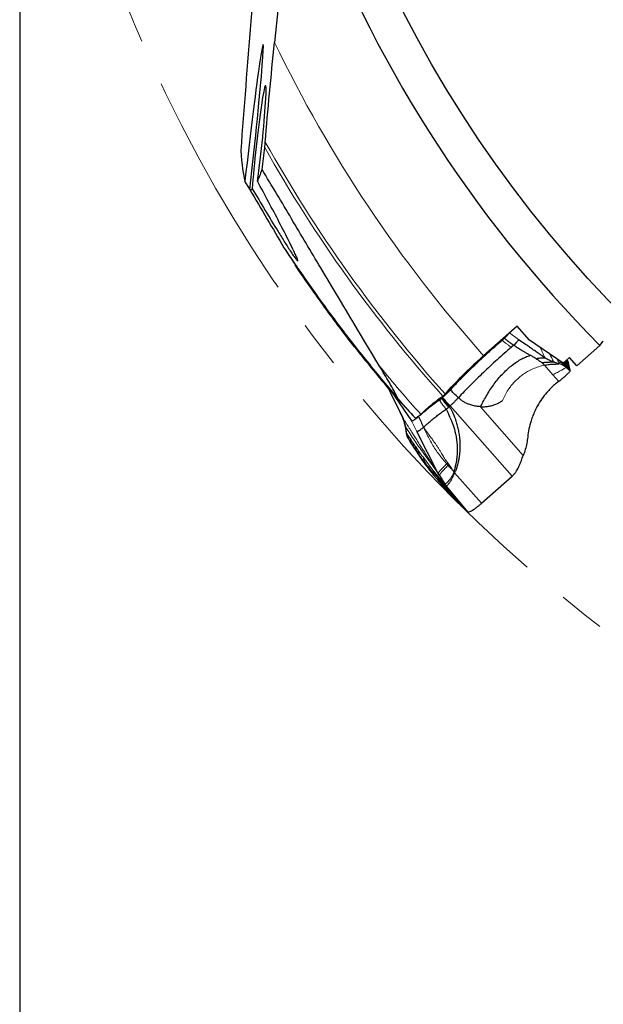
# Model space of a CAD drawing. Units: millimetres. Extents: x 23 to 413, y 5 to 289.
# Drawn here: x 227 to 258, y 103 to 156 of the extents above; entities that cross this region are included whole.
import ezdxf

# ---------------------------------------------------------------- set-up
doc = ezdxf.new("R2010")
doc.units = ezdxf.units.MM
doc.linetypes.add('CENTERX2', pattern=[20.32, 12.7, -2.54, 2.54, -2.54])
doc.layers.add('DÜNNE_LINIE', color=7, linetype='Continuous')
doc.styles.add('SLDTEXTSTYLE1', font='TXT', dxfattribs={"width": 0.75})
doc.dimstyles.new('SLDDIMSTYLE1', dxfattribs={"dimtxt": 3, "dimasz": 3, "dimexe": 0, "dimexo": 0.0625, "dimgap": 0.75, "dimtad": 1, "dimdec": 0, "dimrnd": 1e-09, "dimzin": 12, "dimdsep": 46, "dimtxsty": 'SLDTEXTSTYLE1', "dimsah": 1, "dimcen": 0.09, "dimadec": 0, "dimazin": 3, "dimtfac": 1, "dimtofl": 0, "dimtmove": 0, "dimatfit": 3, "dimfxl": 1, "dimfrac": 2, "dimtolj": 1, "dimtzin": 12, "dimarcsym": 0})

# ---------------------------------------------------------------- blocks, each defined once
blk = doc.blocks.new('_D_3')
at = {"layer": 'DÜNNE_LINIE', "color": 7}
for p, q in [((226.825, 185.512), (226.825, 94.139)), ((386.725, 185.512), (386.725, 94.139)), ((226.825, 95.139), (386.725, 95.139))]:
    blk.add_line(p, q, dxfattribs=at)
for points in [[(226.825, 95.139), (229.825, 94.389), (229.825, 95.889)], [(386.725, 95.139), (383.725, 95.889), (383.725, 94.389)]]:
    blk.add_solid(points, dxfattribs=at)
at = {"layer": 'DÜNNE_LINIE', "color": 7, "char_height": 3, "attachment_point": 1, "style": 'SLDTEXTSTYLE1'}
for s, insert in [('%%c', (301.19, 99.007)), ('160', (305.711, 99.007))]:
    blk.add_mtext(s, dxfattribs=dict(at, insert=insert))

msp = doc.modelspace()

# ---------------------------------------------------------------- linework, layer by layer
at = {"color": 7, "linetype": 'Continuous', "lineweight": 30}
for p, q in [((240.9986, 158.378), (240.6093, 154.5933)), ((239.2755, 146.6453), (239.01, 147.0824)), ((241.8254, 142.4093), (241.7344, 142.5621)), ((253.727, 139.2438), (251.9227, 137.6454)), ((254.4004, 138.4838), (253.727, 139.2438)), ((253.8056, 138.5307), (254.2136, 138.2455)), ((256.2201, 137.2484), (254.4004, 138.4838)), ((253.5517, 138.2124), (253.423, 138.1034)), ((253.5517, 138.2124), (253.5636, 138.2226)), ((256.9663, 137.0955), (258.2134, 138.2003)), ((258.2134, 138.2003), (258.3946, 138.4292)), ((256.2201, 137.2484), (256.5623, 137.5515)), ((256.9663, 137.0955), (256.5623, 137.5515)), ((255.7507, 137.2949), (255.6989, 137.3063)), ((256.2811, 137.242), (256.5621, 137.0208)), ((256.2848, 137.3057), (256.5394, 137.1023)), ((256.3226, 137.3393), (256.5244, 137.1774)), ((256.3398, 137.122), (256.5853, 136.9266)), ((256.3567, 137.3694), (256.5132, 137.2425)), ((256.3815, 137.0272), (256.6152, 136.8354)), ((255.6693, 136.6185), (255.985, 136.2582)), ((246.7302, 135.9427), (246.8798, 135.6408)), ((246.8804, 135.6398), (247.574, 134.24)), ((246.9164, 135.7266), (248.0112, 134.1165)), ((249.6696, 135.362), (249.6875, 135.3778)), ((247.2383, 134.9175), (247.5292, 134.2979)), ((250.0609, 134.8896), (250.0286, 134.8613)), ((250.0825, 134.9088), (250.0609, 134.8896)), ((250.1028, 134.9268), (250.0825, 134.9088)), ((247.6505, 133.9171), (247.7083, 133.5905)), ((247.7088, 133.5856), (247.7102, 133.5786)), ((249.4693, 131.2767), (248.3043, 133.5456)), ((247.8496, 133.1417), (247.9891, 132.9123)), ((247.9615, 132.9677), (248.1279, 132.6981)), ((248.0918, 132.7668), (248.2815, 132.4566)), ((248.2275, 132.5676), (248.4485, 132.2124)), ((248.4969, 132.1871), (248.8045, 131.6998)), ((249.3685, 131.1288), (250.1246, 130.1218)), ((249.5308, 131.1677), (249.4693, 131.2767)), ((249.5308, 131.1677), (249.83, 130.6939)), ((250.3529, 131.3102), (250.322, 131.3537)), ((251.8115, 129.6664), (253.4674, 131.1348)), ((249.5011, 130.988), (250.3335, 129.9079)), ((249.6307, 130.8556), (250.538, 129.7037)), ((249.83, 130.6939), (249.9, 130.5978)), ((249.9, 130.5978), (251.0495, 129.1982)), ((250.7341, 129.5054), (251.0495, 129.1982))]:
    msp.add_line(p, q, dxfattribs=at)
at = {"color": 8, "linetype": 'Continuous', "lineweight": 0}
for p, q in [((253.3117, 138.8759), (253.8056, 138.5307)), ((255.9164, 137.425), (255.8937, 137.4699)), ((255.9164, 137.425), (256.0145, 137.3879)), ((256.4007, 137.4084), (256.4849, 137.3343)), ((255.2148, 137.1369), (255.6693, 136.6185)), ((256.0074, 137.2172), (256.0085, 137.2224)), ((256.2415, 137.2674), (256.2811, 137.242)), ((256.2811, 137.242), (256.2592, 137.283)), ((256.3398, 137.122), (256.2811, 137.242)), ((256.3815, 137.0272), (256.3398, 137.122)), ((246.7322, 135.9389), (246.8804, 135.6398)), ((253.4674, 131.1348), (250.1028, 134.9268)), ((254.0652, 132.254), (251.758, 134.8877)), ((248.0112, 134.1165), (248.3043, 133.5456)), ((247.7239, 133.5158), (247.7302, 133.5023)), ((247.8496, 133.1417), (247.9615, 132.9677)), ((247.9615, 132.9677), (248.0918, 132.7668)), ((248.0918, 132.7668), (248.2275, 132.5676)), ((248.2275, 132.5676), (248.3613, 132.3753)), ((248.3613, 132.3753), (248.4969, 132.1871)), ((248.3613, 132.3753), (248.6214, 131.959)), ((248.4969, 132.1871), (248.8106, 131.7818)), ((248.6613, 132.1337), (249.2287, 131.3897)), ((248.8106, 131.7818), (249.261, 131.1248)), ((249.9225, 131.8), (249.9786, 131.8449)), ((249.9987, 131.7126), (249.9225, 131.8)), ((249.3496, 131.4439), (249.4693, 131.2767)), ((249.3685, 131.1288), (249.5011, 130.988)), ((250.3529, 131.3102), (251.8115, 129.6664)), ((249.5011, 130.988), (249.6307, 130.8556)), ((249.6307, 130.8556), (249.7563, 130.7323)), ((249.6588, 130.8801), (249.7563, 130.7323)), ((249.9, 130.5978), (249.7563, 130.7323)), ((250.7341, 129.5054), (249.7563, 130.7323))]:
    msp.add_line(p, q, dxfattribs=at)
at = {"color": 7, "linetype": 'Continuous', "lineweight": 30, "flags": 128}
for points in [[(255.7031, 137.3084), (255.8558, 137.2654), (256.0085, 137.2224)], [(247.701, 133.7939), (247.7156, 133.6481), (247.7302, 133.5023)]]:
    msp.add_lwpolyline(points, dxfattribs=at)
at = {"color": 7, "linetype": 'Continuous', "lineweight": 30}
msp.add_circle((306.7752, 186.5118), 66.4787, dxfattribs=at)
for radius, start, end in [(68.5, 200.055823, 224.851927), (78.5196, 218.059828, 220.137047)]:
    msp.add_arc((306.7752, 186.5118), radius, start, end, dxfattribs=at)
at = {"color": 8, "linetype": 'Continuous', "lineweight": 0}
for centre, radius, start, end in [((306.7752, 186.5118), 73.4624, 205.752708, 221.696901), ((306.7752, 186.5118), 76.3947, 209.235084, 221.816473), ((306.7752, 186.5118), 76.5681, 209.419339, 221.816083), ((306.7752, 186.5118), 78.1135, 219.260405, 221.769975), ((306.7752, 186.5118), 78.4745, 220.639525, 221.731183), ((248.9406, 131.8704), 1.4749, 307.09117, 339.49168)]:
    msp.add_arc(centre, radius, start, end, dxfattribs=at)
at = {"color": 7, "linetype": 'Continuous', "lineweight": 30}
for centre, major_axis, ratio, start_param, end_param in [((239.1593, 147.0118), (0.8335, 7.4656), 0.0208023, 4.6643831, 7.8468561), ((239.7591, 148.8992), (0.3632, 3.357), 0.0443499, 4.1458325, 8.584972), ((249.4029, 246.5884), (10.1116, 99.955), 0.035492, 2.9393491, 3.0503), ((249.4029, 246.5884), (10.1116, 99.955), 0.035492, 3.2402216, 3.2926773), ((249.4029, 246.5884), (10.1116, 99.955), 0.035492, 3.1368167, 3.1725031), ((306.0993, 187.2747), (-52.0493, 58.7515), 0.9999157, 1.5547778, 1.5871459)]:
    msp.add_ellipse(centre, major_axis=major_axis, ratio=ratio, start_param=start_param, end_param=end_param, dxfattribs=at)
for points in [[(239.8952, 162.8545), (239.4996, 158.05), (239.1325, 153.3582), (238.7848, 148.7427)], [(239.9404, 147.718), (239.985, 148.1209), (240.0322, 148.5228), (240.0807, 148.9017)]]:
    msp.add_open_spline(points, degree=3, dxfattribs=at)
for points, knots in [([(240.1114, 149.2011), (240.1792, 150.0621), (240.2565, 150.9481), (240.4242, 152.7536), (240.5153, 153.6799), (240.6093, 154.5933)], [0, 0, 0, 0, 0.5, 0.5, 1, 1, 1, 1]), ([(240.0807, 148.9017), (240.0867, 148.9491), (240.0925, 149.0006), (240.1028, 149.1021), (240.1076, 149.1532), (240.1114, 149.2011)], [0, 0, 0, 0, 0.5, 0.5, 1, 1, 1, 1]), ([(246.2936, 137.078), (245.2247, 138.8442), (244.1681, 140.6199), (242.5842, 143.2826), (242.0565, 144.1703), (240.9996, 145.9448), (240.4704, 146.8317), (239.9404, 147.718)], [0, 0, 0, 0, 0.5, 0.5, 0.75, 0.75, 1, 1, 1, 1]), ([(239.4057, 146.6701), (239.638, 146.2818), (239.8707, 145.8944), (240.3374, 145.1223), (240.572, 144.7366), (240.9233, 144.1666), (241.0406, 143.9775), (241.273, 143.6076), (241.3889, 143.4252), (241.5573, 143.1685), (241.6126, 143.0856), (241.7162, 142.9361), (241.7645, 142.8692), (241.842, 142.7756), (241.8672, 142.7551), (241.8784, 142.7811), (241.866, 142.8239), (241.8252, 142.9326), (241.7966, 142.9994), (241.7325, 143.1421), (241.697, 143.218), (241.5848, 143.4537), (241.5019, 143.6215), (241.2423, 144.1393), (241.0582, 144.4966), (240.6808, 145.2211), (240.487, 145.5889), (240.0929, 146.3315), (239.8926, 146.7064), (239.6897, 147.0838)], [0, 0, 0, 0, 0.125, 0.125, 0.25, 0.25, 0.3125, 0.3125, 0.375, 0.375, 0.40625, 0.40625, 0.4375, 0.4375, 0.46875, 0.46875, 0.5, 0.5, 0.53125, 0.53125, 0.5625, 0.5625, 0.625, 0.625, 0.75, 0.75, 0.875, 0.875, 1, 1, 1, 1]), ([(239.2744, 146.6363), (239.5852, 146.1071), (239.8944, 145.5796), (240.5103, 144.5282), (240.8176, 144.0032), (241.121, 143.485)], [0, 0, 0, 0, 0.5, 0.5, 1, 1, 1, 1]), ([(241.121, 143.485), (241.2082, 143.3529), (241.305, 143.2071), (241.5088, 142.9025), (241.616, 142.7434), (241.9476, 142.2551), (242.1813, 141.9161), (242.9002, 140.8917), (243.4047, 140.1959), (244.445, 138.8112), (244.9815, 138.1208), (246.0831, 136.7519), (246.6482, 136.0731), (247.227, 135.4015)], [0, 0, 0, 0, 0.0625, 0.0625, 0.125, 0.125, 0.25, 0.25, 0.5, 0.5, 0.75, 0.75, 1, 1, 1, 1]), ([(241.121, 143.485), (241.3235, 143.1756), (241.5272, 142.869), (241.9304, 142.2709), (242.1304, 141.9787), (242.5233, 141.4123), (242.7178, 141.1359), (242.9916, 140.7512), (243.0796, 140.6284), (243.2455, 140.3979), (243.3243, 140.2891), (243.46, 140.1022), (243.5175, 140.0233), (243.5844, 139.931), (243.5923, 139.9194), (243.5342, 139.9969), (243.4704, 140.0829), (243.3506, 140.2459), (243.3062, 140.3067), (243.2136, 140.4337), (243.1653, 140.5002), (243.0158, 140.7067), (242.9098, 140.8544), (242.6967, 141.1534), (242.5888, 141.306), (242.2631, 141.7702), (242.0422, 142.0902), (241.8254, 142.4093)], [0, 0, 0, 0, 0.125, 0.125, 0.25, 0.25, 0.375, 0.375, 0.4375, 0.4375, 0.5, 0.5, 0.5625, 0.5625, 0.625, 0.625, 0.6875, 0.6875, 0.71875, 0.71875, 0.75, 0.75, 0.8125, 0.8125, 0.875, 0.875, 1, 1, 1, 1]), ([(244.9514, 138.1057), (244.3911, 138.8244), (243.8466, 139.5487), (243.0598, 140.6333), (242.8025, 140.9946), (242.3016, 141.7104), (242.0578, 142.0653), (241.8254, 142.4093)], [0, 0, 0, 0, 0.5, 0.5, 0.75, 0.75, 1, 1, 1, 1]), ([(250.1142, 135.7952), (250.1965, 135.8835), (250.361, 136.0602), (250.6242, 136.3329), (250.8984, 136.6104), (251.1546, 136.8632), (251.3872, 137.0882), (251.594, 137.2851), (251.8046, 137.4824), (252.0203, 137.6813), (252.2403, 137.881), (252.4649, 138.0815), (252.6916, 138.281), (252.8441, 138.4123), (252.9204, 138.478)], [0, 0, 0, 0, 0.102111, 0.2042247, 0.3080382, 0.4118531, 0.4838767, 0.5558995, 0.6284864, 0.7010728, 0.7754798, 0.8498851, 0.9249432, 1, 1, 1, 1]), ([(252.9204, 138.478), (252.9412, 138.496), (252.983, 138.5323), (253.0234, 138.5698), (253.0437, 138.5887)], [0, 0, 0, 0, 0.49565019, 1, 1, 1, 1]), ([(253.0437, 138.5887), (253.0593, 138.6036), (253.0904, 138.6334), (253.1472, 138.6924), (253.1971, 138.75), (253.2324, 138.7957), (253.2434, 138.8131), (253.2467, 138.8183)], [0, 0, 0, 0, 0.1724478, 0.3450401, 0.6985007, 0.9095461, 1, 1, 1, 1]), ([(253.0437, 138.5887), (253.0963, 138.5473), (253.201, 138.4648), (253.3583, 138.3419), (253.4657, 138.2692), (253.5189, 138.2331)], [0, 0, 0, 0, 0.3368446, 0.6709597, 1, 1, 1, 1]), ([(253.6386, 138.2929), (253.6639, 138.3198), (253.7162, 138.3752), (253.7691, 138.4446), (253.8059, 138.5028), (253.8057, 138.5217), (253.8056, 138.5307)], [0, 0, 0, 0, 0.2459123, 0.5066228, 0.7638889, 1, 1, 1, 1]), ([(253.423, 138.1034), (253.2936, 137.9924), (253.0349, 137.7705), (252.6509, 137.4289), (252.273, 137.0839), (251.9035, 136.7369), (251.5447, 136.3902), (251.1993, 136.0461), (250.8678, 135.7061), (250.6622, 135.4858), (250.5594, 135.3756)], [0, 0, 0, 0, 0.1249997, 0.2499843, 0.3749848, 0.5000007, 0.6250164, 0.7500173, 0.8750016, 1, 1, 1, 1]), ([(253.5189, 138.2331), (253.5254, 138.231), (253.5319, 138.2288), (253.5377, 138.2246), (253.539, 138.2235), (253.5438, 138.2194), (253.5482, 138.2155), (253.5517, 138.2124)], [0, 0, 0, 0, 0.5124825, 0.5163579, 0.5491865, 0.6426961, 1, 1, 1, 1]), ([(253.5517, 138.2124), (253.5935, 138.1862), (253.676, 138.1344), (253.7991, 138.0558), (253.9279, 137.9744), (254.0659, 137.8898), (254.2059, 137.8074), (254.3324, 137.7347), (254.4089, 137.6905), (254.4429, 137.6709)], [0, 0, 0, 0, 0.1409004, 0.2787738, 0.4165713, 0.5765003, 0.7429789, 0.8858276, 1, 1, 1, 1]), ([(253.5636, 138.2226), (253.5747, 138.2365), (253.5966, 138.264), (253.6247, 138.2833), (253.6386, 138.2929)], [0, 0, 0, 0, 0.5050758, 1, 1, 1, 1]), ([(255.2373, 137.5325), (255.1553, 137.5885), (254.9983, 137.6957), (254.7789, 137.8463), (254.5902, 137.9779), (254.4354, 138.0875), (254.313, 138.1753), (254.2435, 138.2244), (254.2136, 138.2455)], [0, 0, 0, 0, 0.23604621, 0.45134956, 0.63480991, 0.78680467, 0.90827758, 1, 1, 1, 1]), ([(249.8394, 135.5759), (250.1219, 135.8988), (250.4408, 136.2368), (250.974, 136.7664), (251.1585, 136.9443), (251.5341, 137.2962), (251.7262, 137.4712), (251.9227, 137.6454)], [0, 0, 0, 0, 0.5, 0.5, 0.75, 0.75, 1, 1, 1, 1]), ([(251.758, 134.8877), (251.8128, 134.9972), (251.921, 135.2136), (252.1014, 135.5301), (252.2921, 135.8334), (252.4942, 136.1217), (252.7069, 136.3932), (252.9299, 136.646), (253.1626, 136.8786), (253.4044, 137.0892), (253.6543, 137.2764), (253.9116, 137.4375), (254.1734, 137.5734), (254.354, 137.6387), (254.4429, 137.6709)], [0, 0, 0, 0, 0.0959682, 0.1896263, 0.2809319, 0.3698555, 0.4563886, 0.5405548, 0.6223952, 0.701982, 0.7794466, 0.8549922, 0.9286501, 1, 1, 1, 1]), ([(254.7441, 137.4923), (254.6882, 137.5261), (254.5881, 137.5866), (254.4874, 137.6451), (254.4429, 137.6709)], [0, 0, 0, 0, 0.5587607, 1, 1, 1, 1]), ([(254.7441, 137.4923), (254.7745, 137.4976), (254.8381, 137.5088), (254.9311, 137.5189), (255.0211, 137.5262), (255.1036, 137.5304), (255.172, 137.5322), (255.2201, 137.5323), (255.2318, 137.5313), (255.2363, 137.5309)], [0, 0, 0, 0, 0.1297157, 0.271716, 0.4236878, 0.5815421, 0.7410483, 0.8990689, 1, 1, 1, 1]), ([(254.7441, 137.4923), (254.7998, 137.4579), (254.9105, 137.3895), (255.0171, 137.3101), (255.0701, 137.2706)], [0, 0, 0, 0, 0.50262668, 1, 1, 1, 1]), ([(255.7039, 137.3048), (255.6229, 137.3341), (255.4589, 137.3935), (255.3118, 137.486), (255.2373, 137.5328)], [0, 0, 0, 0, 0.4937665, 1, 1, 1, 1]), ([(256.4849, 137.3343), (256.4828, 137.34), (256.4768, 137.3569), (256.4596, 137.3875), (256.4364, 137.4165), (256.4253, 137.4302)], [0, 0, 0, 0, 0.207609, 0.6228315, 1, 1, 1, 1]), ([(247.227, 135.4015), (247.2379, 135.3889), (247.2486, 135.378), (247.2567, 135.3812), (247.2524, 135.3958), (247.234, 135.4429), (247.2155, 135.4801), (247.1596, 135.5903), (247.1188, 135.6653), (246.9952, 135.8891), (246.9091, 136.0391), (246.6488, 136.4872), (246.472, 136.7833), (246.2936, 137.078)], [0, 0, 0, 0, 0.03125, 0.03125, 0.0625, 0.0625, 0.125, 0.125, 0.25, 0.25, 0.5, 0.5, 1, 1, 1, 1]), ([(255.0701, 137.2706), (255.1068, 137.2765), (255.1836, 137.2888), (255.2971, 137.2978), (255.4085, 137.3032), (255.5116, 137.3052), (255.6003, 137.3054), (255.6673, 137.3051), (255.7091, 137.3053), (255.7051, 137.3074), (255.7031, 137.3084)], [0, 0, 0, 0, 0.1117705, 0.2336327, 0.3625988, 0.494656, 0.6258801, 0.7534517, 0.876942, 1, 1, 1, 1]), ([(255.2148, 137.1369), (255.2065, 137.1453), (255.183, 137.1688), (255.1595, 137.1935), (255.1373, 137.2144), (255.1126, 137.2362), (255.0882, 137.256), (255.0701, 137.2706)], [0, 0, 0, 0, 0.1778786, 0.4990972, 0.516429, 0.6425997, 1, 1, 1, 1]), ([(255.2148, 137.1369), (255.2563, 137.1447), (255.3421, 137.1608), (255.4713, 137.1747), (255.5993, 137.1847), (255.7203, 137.1913), (255.8288, 137.1961), (255.9174, 137.2009), (255.9843, 137.2068), (255.9998, 137.2138), (256.0074, 137.2172)], [0, 0, 0, 0, 0.1184393, 0.2450803, 0.3770373, 0.5105577, 0.6418199, 0.7676545, 0.8865293, 1, 1, 1, 1]), ([(256.0085, 137.2224), (256.0452, 137.2107), (256.1166, 137.188), (256.2153, 137.1404), (256.3038, 137.0876), (256.3562, 137.0468), (256.3815, 137.0272)], [0, 0, 0, 0, 0.27189865, 0.53010996, 0.77313607, 1, 1, 1, 1]), ([(256.5132, 137.2425), (256.5102, 137.252), (256.5028, 137.2758), (256.493, 137.3076), (256.4876, 137.3254), (256.4849, 137.3343)], [0, 0, 0, 0, 0.2518749, 0.6259234, 1, 1, 1, 1]), ([(256.5244, 137.1774), (256.522, 137.1902), (256.5178, 137.2132), (256.5146, 137.2335), (256.5132, 137.2425)], [0, 0, 0, 0, 0.5606272, 1, 1, 1, 1]), ([(256.5394, 137.1023), (256.5363, 137.117), (256.5308, 137.1432), (256.5263, 137.167), (256.5244, 137.1774)], [0, 0, 0, 0, 0.5605817, 1, 1, 1, 1]), ([(256.5621, 137.0208), (256.5576, 137.0367), (256.5495, 137.065), (256.5425, 137.0909), (256.5394, 137.1023)], [0, 0, 0, 0, 0.56053358, 1, 1, 1, 1]), ([(256.5853, 136.9266), (256.5807, 136.9449), (256.5724, 136.9774), (256.5653, 137.0076), (256.5621, 137.0208)], [0, 0, 0, 0, 0.560492, 1, 1, 1, 1]), ([(256.6152, 136.8354), (256.6093, 136.8529), (256.5989, 136.8843), (256.5894, 136.9137), (256.5853, 136.9266)], [0, 0, 0, 0, 0.5604122, 1, 1, 1, 1]), ([(255.985, 136.2582), (256.0215, 136.2863), (256.0969, 136.3443), (256.2062, 136.4344), (256.3127, 136.5256), (256.4063, 136.6095), (256.4842, 136.6825), (256.5451, 136.7429), (256.5877, 136.7892), (256.613, 136.8218), (256.6144, 136.8308), (256.6152, 136.8354)], [0, 0, 0, 0, 0.1207569, 0.249722, 0.3828666, 0.5160267, 0.6263789, 0.7324176, 0.8335802, 0.9170736, 1, 1, 1, 1]), ([(246.4204, 136.3029), (246.4234, 136.299), (246.4295, 136.2913), (246.4619, 136.2518), (246.5097, 136.1939), (246.5738, 136.1168), (246.6523, 136.0227), (246.7111, 135.9525), (246.7448, 135.9125), (246.7456, 135.9115)], [0, 0, 0, 0, 0.1664779, 0.3327031, 0.4989269, 0.6646708, 0.8304141, 0.9957116, 1, 1, 1, 1]), ([(246.5266, 136.1776), (246.5137, 136.1929), (246.4819, 136.2307), (246.4465, 136.2727), (246.423, 136.3004), (246.422, 136.3012), (246.4216, 136.3016)], [0, 0, 0, 0, 0.1966979, 0.4867905, 0.7768829, 1, 1, 1, 1]), ([(255.985, 136.2582), (255.9081, 136.1978), (255.7542, 136.0769), (255.54, 135.8751), (255.3063, 135.6242), (255.0647, 135.3146), (254.8563, 134.9818), (254.6988, 134.6759), (254.5816, 134.4043), (254.4665, 134.0772), (254.3637, 133.6916), (254.325, 133.3947), (254.3057, 133.2461)], [0, 0, 0, 0, 0.0825977, 0.1652559, 0.248389, 0.3721762, 0.4966262, 0.5798792, 0.6630879, 0.7466359, 0.8732233, 1, 1, 1, 1]), ([(248.5162, 134.4771), (248.6119, 134.5685), (248.7104, 134.659), (248.9128, 134.8384), (249.0165, 134.9272), (249.3219, 135.1787), (249.5247, 135.333), (249.7098, 135.4606)], [0, 0, 0, 0, 0.25, 0.25, 0.5, 0.5, 1, 1, 1, 1]), ([(249.5269, 135.2473), (249.549, 135.2633), (249.5865, 135.2903), (249.6266, 135.3246), (249.643, 135.3386)], [0, 0, 0, 0, 0.5899595, 1, 1, 1, 1]), ([(249.643, 135.3386), (249.6459, 135.3411), (249.6518, 135.3463), (249.6607, 135.3541), (249.6666, 135.3594), (249.6696, 135.362)], [0, 0, 0, 0, 0.3274398, 0.6636953, 1, 1, 1, 1]), ([(249.6875, 135.3778), (249.6894, 135.3794), (249.6931, 135.3827), (249.6987, 135.3877), (249.7024, 135.391), (249.7043, 135.3927)], [0, 0, 0, 0, 0.3259411, 0.663039, 1, 1, 1, 1]), ([(249.7043, 135.3927), (249.7454, 135.4303), (249.8291, 135.5067), (249.9652, 135.642), (250.0582, 135.7376), (250.1142, 135.7952)], [0, 0, 0, 0, 0.2778799, 0.5650051, 1, 1, 1, 1]), ([(249.7098, 135.4606), (249.7203, 135.4679), (249.7318, 135.4764), (249.7434, 135.4857), (249.7559, 135.4956), (249.7689, 135.5066), (249.7813, 135.5177), (249.7936, 135.5288), (249.8057, 135.5403), (249.8165, 135.5513), (249.8248, 135.5597), (249.8326, 135.5681), (249.8394, 135.5759)], [0.0000034635, 0.0000034635, 0.0000034635, 0.0000034635, 0.00004998203, 0.00004998203, 0.00004998203, 0.00009998881, 0.00009998881, 0.00009998881, 0.00014966647, 0.00014966647, 0.00014966647, 0.00018767424, 0.00018767424, 0.00018767424, 0.00018767424]), ([(250.5594, 135.3756), (250.5232, 135.338), (250.4511, 135.2634), (250.3407, 135.1512), (250.2256, 135.0382), (250.1436, 134.9639), (250.1028, 134.9268)], [0, 0, 0, 0, 0.2548052, 0.5065804, 0.7539623, 1, 1, 1, 1]), ([(250.5594, 135.3756), (250.4749, 135.4524), (250.324, 135.5896), (250.1784, 135.7324), (250.1142, 135.7952)], [0, 0, 0, 0, 0.5597594, 1, 1, 1, 1]), ([(251.758, 134.8877), (251.7199, 134.8905), (251.643, 134.8961), (251.5246, 134.9127), (251.4027, 134.9356), (251.2817, 134.9647), (251.1479, 135.0048), (251.0054, 135.0617), (250.8533, 135.1452), (250.7045, 135.2502), (250.6096, 135.3322), (250.5594, 135.3756)], [0, 0, 0, 0, 0.0864184, 0.1741988, 0.2706658, 0.3682372, 0.4576851, 0.5892, 0.7163962, 0.84994, 1, 1, 1, 1]), ([(248.4018, 134.3554), (248.4525, 134.3998), (248.5538, 134.4886), (248.7084, 134.6194), (248.8641, 134.7475), (249.0117, 134.8654), (249.1494, 134.9722), (249.2776, 135.0687), (249.4041, 135.1613), (249.486, 135.2187), (249.5269, 135.2473)], [0, 0, 0, 0, 0.1325629, 0.265124, 0.4011064, 0.5370885, 0.6517263, 0.7663599, 0.8831802, 1, 1, 1, 1]), ([(249.5269, 135.2473), (249.5848, 135.1623), (249.7002, 134.9927), (249.8269, 134.8318), (249.8901, 134.7515)], [0, 0, 0, 0, 0.5015201, 1, 1, 1, 1]), ([(250.0286, 134.8613), (250.0148, 134.8481), (249.9932, 134.8275), (249.9695, 134.8019), (249.9486, 134.7812), (249.9235, 134.7623), (249.901, 134.755), (249.8901, 134.7515)], [0, 0, 0, 0, 0.3001739, 0.4695538, 0.5649874, 0.7894861, 1, 1, 1, 1]), ([(250.322, 131.3537), (250.326, 131.38), (250.3334, 131.4285), (250.3546, 131.495), (250.3743, 131.5587), (250.3946, 131.633), (250.415, 131.7147), (250.433, 131.7953), (250.4473, 131.8661), (250.4593, 131.9322), (250.4702, 131.9994), (250.4814, 132.0771), (250.4933, 132.1756), (250.5058, 132.3147), (250.5136, 132.4815), (250.5131, 132.6618), (250.5048, 132.8316), (250.4902, 132.9906), (250.4705, 133.1383), (250.447, 133.2749), (250.4117, 133.4446), (250.3603, 133.6416), (250.2901, 133.8592), (250.2193, 134.0488), (250.153, 134.2105), (250.0927, 134.3474), (250.0416, 134.4604), (249.9994, 134.5551), (249.9666, 134.6322), (249.9333, 134.6987), (249.9044, 134.734), (249.8901, 134.7515)], [0, 0, 0, 0, 0.0226002, 0.0415823, 0.0590021, 0.0790963, 0.106806, 0.1303114, 0.1490513, 0.1680291, 0.1872439, 0.2066954, 0.2346106, 0.2713319, 0.3252011, 0.3762151, 0.4243395, 0.469542, 0.5117938, 0.5510711, 0.5873559, 0.6592843, 0.7244449, 0.7821954, 0.8319741, 0.8734714, 0.9097804, 0.9374751, 0.9613272, 0.980762, 1, 1, 1, 1]), ([(250.0609, 134.8896), (250.0801, 134.8637), (250.1151, 134.8167), (250.1614, 134.7427), (250.2011, 134.6674), (250.2327, 134.6006), (250.2577, 134.5448), (250.2763, 134.5015), (250.2949, 134.4567), (250.3135, 134.4101), (250.3321, 134.362), (250.3606, 134.286), (250.3973, 134.1825), (250.4395, 134.0515), (250.4777, 133.9202), (250.5118, 133.7887), (250.542, 133.6569), (250.5681, 133.5248), (250.5902, 133.3925), (250.6192, 133.1802), (250.642, 132.8879), (250.6387, 132.6118), (250.6265, 132.434), (250.6192, 132.3519), (250.6102, 132.27), (250.5995, 132.1884), (250.5871, 132.1069), (250.573, 132.0257), (250.5591, 131.9542), (250.5459, 131.8924), (250.5341, 131.8403), (250.5216, 131.7887), (250.5085, 131.7375), (250.4947, 131.6869), (250.4803, 131.6367), (250.4644, 131.5839), (250.4526, 131.548), (250.4463, 131.5286)], [0, 0, 0, 0, 0.0278004, 0.050566, 0.0750847, 0.1011453, 0.114229, 0.1277449, 0.1416945, 0.1560794, 0.1709023, 0.1861663, 0.2259687, 0.2654691, 0.3046987, 0.3436887, 0.382474, 0.4210857, 0.4595597, 0.4979282, 0.605493, 0.7114013, 0.7350446, 0.7586573, 0.7822515, 0.8058353, 0.8294197, 0.853015, 0.876631, 0.892022, 0.9073164, 0.9225169, 0.9376275, 0.9526505, 0.9675884, 0.982446, 1, 1, 1, 1]), ([(251.758, 134.8877), (251.8279, 134.8859), (251.9674, 134.8824), (252.1764, 134.9065), (252.3817, 134.9518), (252.5804, 135.0194), (252.7706, 135.1069), (252.8872, 135.1823), (252.9456, 135.2199)], [0, 0, 0, 0, 0.1669729, 0.3333554, 0.5011901, 0.6685707, 0.8341459, 1, 1, 1, 1]), ([(247.5295, 134.2971), (247.5568, 134.2336), (247.6096, 134.1106), (247.6377, 133.9772), (247.6513, 133.9126)], [0, 0, 0, 0, 0.5162198, 1, 1, 1, 1]), ([(247.5308, 134.2987), (247.5355, 134.286), (247.5472, 134.2539), (247.5639, 134.2452), (247.574, 134.24)], [0, 0, 0, 0, 0.3947073, 1, 1, 1, 1]), ([(247.701, 133.7939), (247.6912, 133.8615), (247.675, 133.9733), (247.6282, 134.1213), (247.5921, 134.2003), (247.574, 134.24)], [0, 0, 0, 0, 0.4322091, 0.7148478, 1, 1, 1, 1]), ([(248.0112, 134.1165), (248.0149, 134.1136), (248.0223, 134.1078), (248.0458, 134.1111), (248.0769, 134.1224), (248.1153, 134.1416), (248.1611, 134.1691), (248.2122, 134.2036), (248.2665, 134.2437), (248.3299, 134.2934), (248.3753, 134.3325), (248.4018, 134.3554)], [0, 0, 0, 0, 0.110321, 0.220689, 0.3256558, 0.4305996, 0.5382519, 0.6459333, 0.7498662, 0.8537971, 1, 1, 1, 1]), ([(248.2115, 134.2763), (248.2221, 134.2648), (248.2632, 134.2808), (248.3785, 134.3566), (248.4529, 134.4168), (248.5162, 134.4771)], [0, 0, 0, 0, 0.5, 0.5, 1, 1, 1, 1]), ([(248.4018, 134.3554), (248.4461, 134.2581), (248.5347, 134.0636), (248.6236, 133.8698), (248.668, 133.773)], [0, 0, 0, 0, 0.5003681, 1, 1, 1, 1]), ([(248.668, 133.773), (248.735, 133.8344), (248.8689, 133.957), (249.0744, 134.1339), (249.28, 134.303), (249.4836, 134.4617), (249.6838, 134.6096), (249.8113, 134.6963), (249.8751, 134.7398)], [0, 0, 0, 0, 0.1670674, 0.3337564, 0.5002382, 0.6666633, 0.8331907, 1, 1, 1, 1]), ([(247.6514, 133.917), (247.6527, 133.9088), (247.6587, 133.8705), (247.6754, 133.8203), (247.6925, 133.8027), (247.701, 133.7939)], [0, 0, 0, 0, 0.1197843, 0.5606631, 1, 1, 1, 1]), ([(248.668, 133.773), (248.6473, 133.7548), (248.606, 133.7182), (248.5433, 133.6677), (248.4834, 133.623), (248.4288, 133.5865), (248.3819, 133.5598), (248.3444, 133.5435), (248.3164, 133.5371), (248.3084, 133.5428), (248.3043, 133.5456)], [0, 0, 0, 0, 0.12515028, 0.25042811, 0.37542412, 0.5000574, 0.62488813, 0.74999786, 0.87505544, 1, 1, 1, 1]), ([(247.7096, 133.5844), (247.71, 133.5807), (247.7134, 133.5485), (247.719, 133.5312), (247.7239, 133.5158)], [0, 0, 0, 0, 0.1174994, 1, 1, 1, 1]), ([(247.7139, 133.5595), (247.7208, 133.523), (247.7356, 133.4448), (247.7619, 133.3327), (247.7913, 133.2609), (247.8046, 133.2282)], [0, 0, 0, 0, 0.3232153, 0.6921557, 1, 1, 1, 1]), ([(247.7302, 133.5023), (247.7348, 133.4673), (247.7439, 133.3992), (247.7718, 133.3039), (247.8063, 133.2178), (247.8355, 133.1665), (247.8496, 133.1417)], [0, 0, 0, 0, 0.2719037, 0.5301101, 0.7731435, 1, 1, 1, 1]), ([(254.3057, 133.2461), (254.2912, 133.1326), (254.2623, 132.9065), (254.1818, 132.5739), (254.1041, 132.3607), (254.0652, 132.254)], [0, 0, 0, 0, 0.3353451, 0.6677241, 1, 1, 1, 1]), ([(247.9891, 132.9123), (248.0145, 132.8726), (248.0599, 132.8018), (248.1071, 132.7298), (248.1279, 132.6981)], [0, 0, 0, 0, 0.5604118, 1, 1, 1, 1]), ([(248.1279, 132.6981), (248.156, 132.6534), (248.2061, 132.5735), (248.2585, 132.4923), (248.2815, 132.4566)], [0, 0, 0, 0, 0.5604922, 1, 1, 1, 1]), ([(248.2263, 132.7448), (248.2492, 132.7087), (248.2764, 132.6659), (248.3098, 132.6195), (248.332, 132.5889), (248.3502, 132.5634), (248.3613, 132.5478)], [0, 0, 0, 0, 0.5001325, 0.5926396, 0.7501261, 1, 1, 1, 1]), ([(248.2815, 132.4566), (248.3121, 132.4113), (248.3667, 132.3305), (248.4235, 132.2485), (248.4485, 132.2124)], [0, 0, 0, 0, 0.5605335, 1, 1, 1, 1]), ([(248.4485, 132.2124), (248.4802, 132.1654), (248.5367, 132.0815), (248.5956, 131.9964), (248.6214, 131.959)], [0, 0, 0, 0, 0.5605819, 1, 1, 1, 1]), ([(253.4674, 131.1348), (253.5039, 131.1695), (253.5769, 131.2387), (253.6665, 131.3527), (253.742, 131.4697), (253.8061, 131.5911), (253.862, 131.7161), (253.9128, 131.8447), (253.9615, 131.9766), (254.0107, 132.1131), (254.0471, 132.2074), (254.0652, 132.254)], [0, 0, 0, 0, 0.107181, 0.214342, 0.324937, 0.4392909, 0.5559008, 0.6704512, 0.7830064, 0.8925378, 1, 1, 1, 1]), ([(248.6214, 131.959), (248.655, 131.9109), (248.7149, 131.8251), (248.7772, 131.7381), (248.8045, 131.6998)], [0, 0, 0, 0, 0.5606278, 1, 1, 1, 1]), ([(248.8045, 131.6998), (248.8412, 131.6523), (248.9322, 131.5343), (249.0832, 131.343), (249.2017, 131.1975), (249.261, 131.1248)], [0, 0, 0, 0, 0.251875, 0.6259235, 1, 1, 1, 1]), ([(249.9786, 131.8449), (249.9923, 131.8255), (250.0167, 131.7909), (250.0489, 131.7449), (250.0775, 131.7037), (250.0995, 131.6706), (250.1207, 131.6391), (250.1398, 131.6138), (250.1652, 131.5815), (250.1802, 131.5398), (250.1956, 131.5122), (250.2025, 131.4999)], [0, 0, 0, 0, 0.1738046, 0.3102514, 0.4112114, 0.5404852, 0.6000993, 0.6881404, 0.7726796, 0.8983366, 1, 1, 1, 1]), ([(250.2025, 131.4999), (250.1862, 131.5172), (250.1527, 131.5527), (250.1006, 131.5973), (250.0491, 131.6512), (250.0175, 131.6897), (249.9987, 131.7126)], [0, 0, 0, 0, 0.240788, 0.4929247, 0.698347, 1, 1, 1, 1]), ([(249.2287, 131.3897), (249.247, 131.3435), (249.2837, 131.2511), (249.3402, 131.1696), (249.3685, 131.1288)], [0, 0, 0, 0, 0.5000032, 1, 1, 1, 1]), ([(249.261, 131.1248), (249.3014, 131.0758), (249.4224, 130.929), (249.628, 130.6857), (249.8763, 130.3988), (250.0418, 130.2141), (250.1246, 130.1218)], [0, 0, 0, 0, 0.1364379, 0.4093172, 0.7046391, 1, 1, 1, 1]), ([(249.5123, 131.0479), (249.5293, 131.0141), (249.5632, 130.9465), (249.6082, 130.8859), (249.6307, 130.8556)], [0, 0, 0, 0, 0.50000058, 1, 1, 1, 1]), ([(250.2025, 131.4999), (250.2159, 131.4831), (250.2428, 131.4495), (250.2858, 131.4039), (250.3104, 131.3698), (250.322, 131.3537)], [0, 0, 0, 0, 0.3458381, 0.6906024, 1, 1, 1, 1]), ([(250.4463, 131.5286), (250.437, 131.4997), (250.4204, 131.4477), (250.3915, 131.3734), (250.3658, 131.3314), (250.3529, 131.3102)], [0, 0, 0, 0, 0.382041, 0.6883836, 1, 1, 1, 1]), ([(250.1246, 130.1218), (250.1638, 130.0813), (250.2339, 130.0089), (250.3031, 129.9388), (250.3335, 129.9079)], [0, 0, 0, 0, 0.5595242, 1, 1, 1, 1]), ([(250.3335, 129.9079), (250.3719, 129.8692), (250.4405, 129.8001), (250.5082, 129.7332), (250.538, 129.7037)], [0, 0, 0, 0, 0.5595644, 1, 1, 1, 1]), ([(250.538, 129.7037), (250.5749, 129.6659), (250.6407, 129.5988), (250.7056, 129.5339), (250.7341, 129.5054)], [0, 0, 0, 0, 0.5616527, 1, 1, 1, 1]), ([(251.0495, 129.1982), (251.0594, 129.1931), (251.079, 129.1831), (251.1401, 129.198), (251.2208, 129.2335), (251.3204, 129.29), (251.4347, 129.3655), (251.5573, 129.4554), (251.6848, 129.5562), (251.7692, 129.6296), (251.8115, 129.6664)], [0, 0, 0, 0, 0.12881, 0.2549741, 0.3818957, 0.5089359, 0.6349031, 0.7585054, 0.8790065, 1, 1, 1, 1])]:
    msp.add_open_spline(points, degree=3, knots=knots, dxfattribs=at)
at = {"color": 8, "linetype": 'Continuous', "lineweight": 0}
for points, knots in [([(253.423, 138.1034), (253.3807, 138.1311), (253.2955, 138.1868), (253.1697, 138.2813), (253.0453, 138.379), (252.9621, 138.445), (252.9204, 138.478)], [0, 0, 0, 0, 0.2453053, 0.4939655, 0.7464213, 1, 1, 1, 1]), ([(255.2393, 137.5307), (255.2303, 137.5515), (255.2113, 137.5956), (255.181, 137.6648), (255.1479, 137.7398), (255.1123, 137.8197), (255.0742, 137.9046), (255.0383, 137.9839), (255.0115, 138.043), (254.9981, 138.0723), (254.9944, 138.0805)], [0, 0, 0, 0, 0.11499925, 0.24358255, 0.38056117, 0.52593485, 0.67970399, 0.84186834, 0.95581199, 1, 1, 1, 1]), ([(255.4827, 137.749), (255.4827, 137.7489), (255.5285, 137.6724), (255.6059, 137.5246), (255.6705, 137.381), (255.7031, 137.3084)], [0, 0, 0, 0, 0.0006589, 0.4950896, 1, 1, 1, 1]), ([(255.9685, 137.3087), (255.9601, 137.328), (255.9434, 137.3667), (255.9254, 137.4056), (255.9164, 137.425)], [0, 0, 0, 0, 0.50001338, 1, 1, 1, 1]), ([(252.9456, 135.2199), (252.9886, 135.3192), (253.0742, 135.5164), (253.2026, 135.7323), (253.3027, 135.8793), (253.3657, 135.9653), (253.4318, 136.0492), (253.5008, 136.1311), (253.5727, 136.211), (253.6546, 136.2959), (253.7468, 136.3847), (253.8502, 136.4756), (253.957, 136.5615), (254.0675, 136.6424), (254.1815, 136.7183), (254.3531, 136.8217), (254.5888, 136.9405), (254.8953, 137.0592), (255.108, 137.1109), (255.2148, 137.1369)], [0, 0, 0, 0, 0.10495463, 0.2085998, 0.24305313, 0.27751745, 0.31203411, 0.34664186, 0.38137893, 0.41628578, 0.46099838, 0.50544806, 0.54972297, 0.59391133, 0.63810378, 0.68238897, 0.78804506, 0.89353214, 1, 1, 1, 1]), ([(255.6693, 136.6185), (255.7093, 136.6398), (255.7917, 136.6835), (255.9141, 136.7468), (256.034, 136.8089), (256.1455, 136.8676), (256.243, 136.9212), (256.3197, 136.9673), (256.3731, 137.0053), (256.3787, 137.0199), (256.3815, 137.0272)], [0, 0, 0, 0, 0.1209282, 0.248915, 0.3807452, 0.5128767, 0.6420452, 0.7659615, 0.884296, 1, 1, 1, 1]), ([(256.0085, 137.2224), (256.002, 137.2368), (255.9889, 137.2655), (255.9753, 137.2943), (255.9685, 137.3087)], [0, 0, 0, 0, 0.50000967, 1, 1, 1, 1]), ([(255.9685, 137.3087), (256.0354, 137.2873), (256.1692, 137.2447), (256.2829, 137.1629), (256.3398, 137.122)], [0, 0, 0, 0, 0.4999989, 1, 1, 1, 1]), ([(249.643, 135.3386), (249.7049, 135.2568), (249.8288, 135.0932), (249.9621, 134.9386), (250.0286, 134.8613)], [0, 0, 0, 0, 0.5003323, 1, 1, 1, 1]), ([(249.6696, 135.362), (249.7326, 135.281), (249.8585, 135.1192), (249.9934, 134.9661), (250.0609, 134.8896)], [0, 0, 0, 0, 0.5001785, 1, 1, 1, 1]), ([(249.6875, 135.3778), (249.7512, 135.2974), (249.8784, 135.1367), (250.0145, 134.9848), (250.0825, 134.9088)], [0, 0, 0, 0, 0.5001255, 1, 1, 1, 1]), ([(249.7043, 135.3927), (249.7686, 135.3129), (249.8971, 135.1532), (250.0342, 135.0023), (250.1028, 134.9268)], [0, 0, 0, 0, 0.5000723, 1, 1, 1, 1]), ([(249.8901, 134.7515), (249.89, 134.7513), (249.8889, 134.7497), (249.8836, 134.7461), (249.8787, 134.7425), (249.875, 134.7398)], [0, 0, 0, 0, 0.0328565, 0.2874426, 1, 1, 1, 1]), ([(247.574, 134.24), (247.5986, 134.2011), (247.6496, 134.1204), (247.7284, 133.996), (247.812, 133.8639), (247.9006, 133.7242), (247.9941, 133.5769), (248.081, 133.44), (248.1605, 133.3147), (248.2317, 133.2026), (248.3051, 133.087), (248.3808, 132.968), (248.4543, 132.8524), (248.523, 132.7443), (248.6086, 132.6097), (248.7146, 132.4429), (248.8435, 132.2404), (248.9725, 132.0375), (249.1009, 131.8356), (249.2264, 131.6379), (249.309, 131.5078), (249.3496, 131.4439)], [0, 0, 0, 0, 0.04097398, 0.08480985, 0.13150772, 0.1810677, 0.23348969, 0.28877377, 0.3276188, 0.36776195, 0.40920323, 0.45194271, 0.49598032, 0.53380363, 0.56866823, 0.64130293, 0.71393761, 0.78754157, 0.86081596, 0.93163538, 1, 1, 1, 1]), ([(249.3496, 131.4439), (249.2912, 131.5246), (249.1739, 131.687), (249.0236, 131.8857), (248.9195, 132.0253), (248.8656, 132.0977), (248.8096, 132.1733), (248.7512, 132.2526), (248.6905, 132.3357), (248.576, 132.4936), (248.4063, 132.7316), (248.178, 133.0625), (247.9442, 133.4121), (247.7827, 133.6657), (247.701, 133.7939)], [0, 0, 0, 0, 0.13048697, 0.26244761, 0.29540621, 0.32897698, 0.36357318, 0.39919498, 0.43584255, 0.47351621, 0.60433117, 0.73343109, 0.86531777, 1, 1, 1, 1]), ([(248.668, 133.773), (248.7172, 133.7034), (248.8103, 133.572), (248.946, 133.3871), (249.0692, 133.2211), (249.1817, 133.069), (249.2847, 132.9267), (249.3828, 132.7853), (249.4763, 132.6413), (249.5614, 132.4971), (249.6383, 132.3656), (249.7071, 132.2475), (249.7831, 132.1294), (249.873, 131.9955), (249.9413, 131.8981), (249.9786, 131.8449)], [0, 0, 0, 0, 0.1062932, 0.2008385, 0.2864881, 0.3653472, 0.4391776, 0.5092077, 0.5851057, 0.660477, 0.726748, 0.784799, 0.8406227, 0.913035, 1, 1, 1, 1]), ([(249.9225, 131.8), (249.8538, 131.8799), (249.7146, 132.042), (249.5086, 132.2969), (249.3156, 132.5733), (249.1348, 132.8634), (248.9686, 133.1629), (248.815, 133.4676), (248.7167, 133.6719), (248.668, 133.773)], [0, 0, 0, 0, 0.1408965, 0.2855493, 0.4316751, 0.5754312, 0.7187041, 0.8606645, 1, 1, 1, 1]), ([(247.7302, 133.5023), (247.7463, 133.4771), (247.7786, 133.4267), (247.8109, 133.3768), (247.827, 133.3518)], [0, 0, 0, 0, 0.5000091, 1, 1, 1, 1]), ([(247.827, 133.3518), (247.8492, 133.317), (247.8934, 133.2473), (247.9376, 133.1788), (247.9597, 133.1445)], [0, 0, 0, 0, 0.5000141, 1, 1, 1, 1]), ([(247.827, 133.3518), (247.8391, 133.284), (247.8632, 133.1485), (247.9287, 133.028), (247.9615, 132.9677)], [0, 0, 0, 0, 0.499997, 1, 1, 1, 1]), ([(247.9597, 133.1445), (247.9818, 133.111), (248.026, 133.0441), (248.0701, 132.9782), (248.0922, 132.9453)], [0, 0, 0, 0, 0.5000096, 1, 1, 1, 1]), ([(247.9597, 133.1445), (247.9717, 133.0779), (247.9958, 132.9448), (248.0598, 132.8261), (248.0918, 132.7668)], [0, 0, 0, 0, 0.4999916, 1, 1, 1, 1]), ([(248.0922, 132.9453), (248.1145, 132.9116), (248.1592, 132.8442), (248.2039, 132.778), (248.2263, 132.7448)], [0, 0, 0, 0, 0.5000095, 1, 1, 1, 1]), ([(248.0922, 132.9453), (248.1048, 132.8786), (248.1299, 132.7453), (248.195, 132.6268), (248.2275, 132.5676)], [0, 0, 0, 0, 0.499999, 1, 1, 1, 1]), ([(248.2263, 132.7448), (248.2392, 132.6796), (248.2652, 132.5492), (248.3293, 132.4332), (248.3613, 132.3753)], [0, 0, 0, 0, 0.5000044, 1, 1, 1, 1]), ([(248.3613, 132.5478), (248.411, 132.4791), (248.5103, 132.3417), (248.6109, 132.2031), (248.6613, 132.1337)], [0, 0, 0, 0, 0.4995749, 1, 1, 1, 1]), ([(248.3613, 132.5478), (248.3748, 132.4841), (248.4019, 132.3569), (248.4652, 132.2437), (248.4969, 132.1871)], [0, 0, 0, 0, 0.4999932, 1, 1, 1, 1]), ([(248.6613, 132.1337), (248.6774, 132.0712), (248.7097, 131.9463), (248.777, 131.8367), (248.8106, 131.7818)], [0, 0, 0, 0, 0.4999999, 1, 1, 1, 1]), ([(248.8106, 131.7818), (248.8729, 131.705), (248.9987, 131.5499), (249.1845, 131.3322), (249.3068, 131.197), (249.3685, 131.1288)], [0, 0, 0, 0, 0.3272302, 0.6605722, 1, 1, 1, 1]), ([(249.4693, 131.2767), (249.469, 131.2851), (249.4684, 131.3014), (249.5018, 131.351), (249.5534, 131.4125), (249.6177, 131.4826), (249.687, 131.5566), (249.7592, 131.6339), (249.8377, 131.7158), (249.8937, 131.7714), (249.9225, 131.8)], [0, 0, 0, 0, 0.151502, 0.2913821, 0.4234635, 0.5491623, 0.667046, 0.7771925, 0.8855902, 1, 1, 1, 1]), ([(249.9987, 131.7126), (249.9684, 131.6824), (249.9093, 131.6233), (249.8272, 131.5372), (249.7519, 131.4567), (249.6806, 131.3805), (249.6149, 131.3088), (249.5625, 131.2458), (249.5285, 131.1942), (249.53, 131.1768), (249.5308, 131.1677)], [0, 0, 0, 0, 0.116189, 0.22668, 0.3381081, 0.4558222, 0.5803027, 0.710703, 0.8488956, 1, 1, 1, 1]), ([(249.2287, 131.3897), (249.252, 131.3606), (249.2988, 131.3026), (249.3459, 131.2458), (249.3695, 131.2174)], [0, 0, 0, 0, 0.4999975, 1, 1, 1, 1]), ([(249.5308, 131.1677), (249.4995, 131.2142), (249.438, 131.3055), (249.3787, 131.3983), (249.3496, 131.4439)], [0, 0, 0, 0, 0.5094779, 1, 1, 1, 1]), ([(249.3695, 131.2174), (249.3932, 131.1888), (249.4406, 131.1316), (249.4884, 131.0758), (249.5123, 131.0479)], [0, 0, 0, 0, 0.4999958, 1, 1, 1, 1]), ([(249.3695, 131.2174), (249.3875, 131.1769), (249.4236, 131.0959), (249.4753, 131.024), (249.5011, 130.988)], [0, 0, 0, 0, 0.4999977, 1, 1, 1, 1]), ([(249.5123, 131.0479), (249.5366, 131.0195), (249.5852, 130.9628), (249.6343, 130.9077), (249.6588, 130.8801)], [0, 0, 0, 0, 0.4999929, 1, 1, 1, 1]), ([(250.0006, 130.672), (250.0185, 130.6946), (250.0545, 130.7401), (250.1147, 130.8304), (250.1767, 130.9321), (250.2184, 131.0114), (250.239, 131.0503)], [0, 0, 0, 0, 0.2511761, 0.5052342, 0.7565368, 1, 1, 1, 1]), ([(250.239, 131.0503), (250.2597, 131.0922), (250.3001, 131.1739), (250.3356, 131.2655), (250.3529, 131.3102)], [0, 0, 0, 0, 0.5122576, 1, 1, 1, 1]), ([(249.6588, 130.8801), (249.6871, 130.8485), (249.7437, 130.7854), (249.8013, 130.7244), (249.83, 130.6939)], [0, 0, 0, 0, 0.4999841, 1, 1, 1, 1]), ([(249.9, 130.5978), (249.9046, 130.5961), (249.9138, 130.5924), (249.9372, 130.6065), (249.966, 130.632), (249.9889, 130.6585), (250.0006, 130.672)], [0, 0, 0, 0, 0.2370838, 0.4825427, 0.7371587, 1, 1, 1, 1])]:
    msp.add_open_spline(points, degree=3, knots=knots, dxfattribs=at)
at = {"layer": 'DÜNNE_LINIE', "color": 7, "linetype": 'CENTERX2', "lineweight": 0}
msp.add_circle((306.7752, 186.5118), 79.95, dxfattribs=at)

# ---------------------------------------------------------------- dimensions: what is measured, and where the dimension line sits
at = {"layer": 'DÜNNE_LINIE', "color": 7}
dim = msp.add_linear_dim(base=(386.7252, 95.1394), p1=(226.8252, 186.5118), p2=(386.7252, 186.5118), text='%%c<>', dimstyle='SLDDIMSTYLE1', dxfattribs=at)
dim.commit()
dim.dimension.update_dxf_attribs({"geometry": '_D_3', "text_midpoint": (306.7752, 95.1394), "dimtype": 160})

doc.saveas('drawing.dxf')
